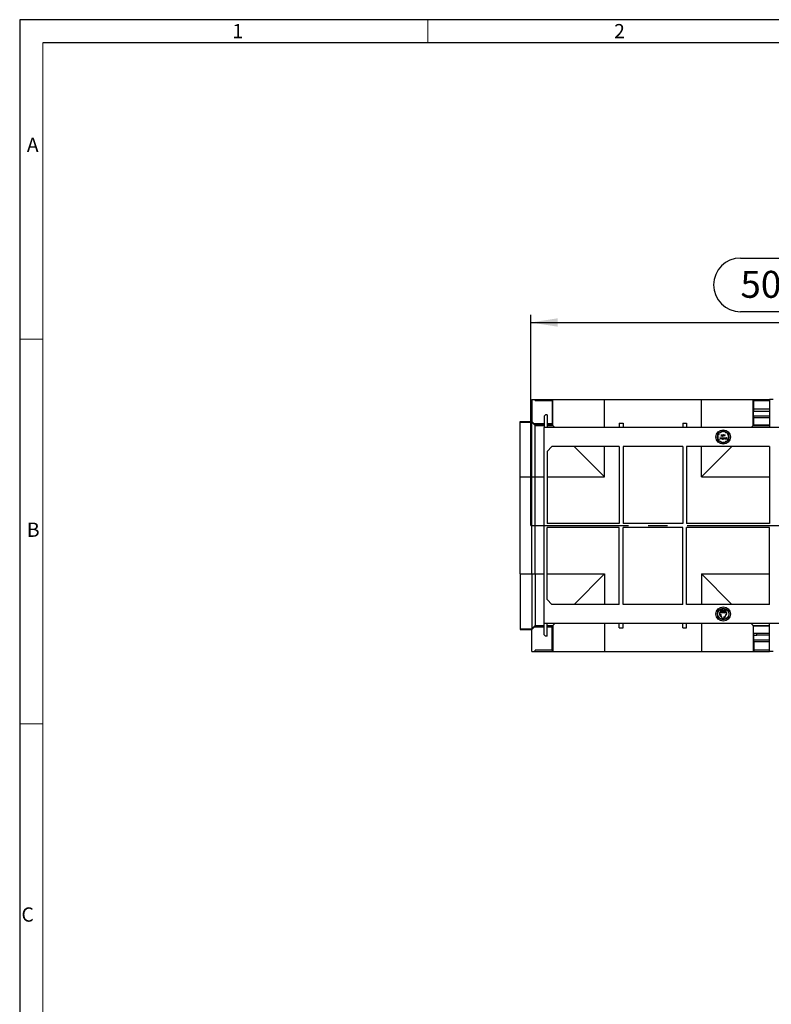
# Model space of a CAD drawing. Units: millimetres. Extents: x 56 to 3304, y 56 to 2320.
# Drawn here: x 56 to 837, y 1296 to 2320 of the extents above; entities that cross this region are included whole.
import ezdxf

# ---------------------------------------------------------------- set-up
doc = ezdxf.new("R2010")
doc.units = ezdxf.units.MM
doc.header["$LTSCALE"] = 8
doc.linetypes.add('CENTERX2', pattern=[20.32, 12.7, -2.54, 2.54, -2.54])
for name, color, linetype in [('HAURATON_CENTERLINE', 60, 'CENTERX2'), ('HAURATON_DIMENSIONING', 1, 'Continuous'), ('HAURATON_FRAME_LOGO', 1, 'Continuous')]:
    doc.layers.add(name, color=color, linetype=linetype)
doc.layers.add('HAURATON_PRODUCT_CONTOUR', color=7, linetype='Continuous', lineweight=25)
doc.styles.add('SLDTEXTSTYLE1', font='GOTHIC.TTF', dxfattribs={"width": 0.913})
doc.styles.add('SLDTEXTSTYLE2', font='ARIAL.TTF', dxfattribs={"width": 0.948})
doc.dimstyles.new('SLDDIMSTYLE0', dxfattribs={"dimtxt": 28, "dimasz": 28, "dimexe": 0, "dimexo": 0.0625, "dimgap": 7, "dimtad": 1, "dimdec": 0, "dimrnd": 1e-09, "dimzin": 12, "dimdsep": 46, "dimtxsty": 'SLDTEXTSTYLE2', "dimsah": 1, "dimcen": 0.09, "dimadec": 0, "dimazin": 3, "dimtfac": 1, "dimtdec": 0, "dimtofl": 0, "dimtmove": 0, "dimatfit": 3, "dimfxl": 1, "dimfrac": 2, "dimtolj": 1, "dimtzin": 12, "dimarcsym": 0})

# ---------------------------------------------------------------- blocks, each defined once
blk = doc.blocks.new('_D_7')
at = {"layer": 'HAURATON_DIMENSIONING'}
for p, q in [((805, 2072.2), (869.2, 2072.2)), ((869.2, 2016.4), (805, 2016.4)), ((587.1, 1794.2), (587.1, 2013.2)), ((1087.1, 1925.2), (1087.1, 2013.2)), ((587.1, 2005.2), (1087.1, 2005.2))]:
    blk.add_line(p, q, dxfattribs=at)
for centre, start, end in [((805, 2044.3), 90, 270), ((869.2, 2044.3), 270, 90)]:
    blk.add_arc(centre, 27.9, start, end, dxfattribs=at)
for points in [[(587.1, 2005.2), (615.1, 2000.9), (615.1, 2009.6)], [(1087.1, 2005.2), (1059.1, 2009.6), (1059.1, 2000.9)]]:
    blk.add_solid(points, dxfattribs=at)
at = {"layer": 'HAURATON_DIMENSIONING', "insert": (805, 2058.9), "char_height": 28, "attachment_point": 1, "style": 'SLDTEXTSTYLE2'}
blk.add_mtext('500', dxfattribs=at)

msp = doc.modelspace()

# ---------------------------------------------------------------- linework, layer by layer
at = {"layer": 'HAURATON_CENTERLINE'}
msp.add_line((587.1, 1794.2), (1587.1, 1794.2), dxfattribs=at)
at = {"layer": 'HAURATON_FRAME_LOGO'}
for p, q in [((3304, 2320), (56, 2320)), ((56, 2320), (56, 56)), ((3280, 2296), (80, 2296))]:
    msp.add_line(p, q, dxfattribs=at)
at = {"layer": 'HAURATON_FRAME_LOGO', "lineweight": 18}
for p, q in [((480, 2296), (480, 2320)), ((80, 2296), (80, 80)), ((80, 1988), (56, 1988)), ((56, 1588), (80, 1588))]:
    msp.add_line(p, q, dxfattribs=at)
at = {"layer": 'HAURATON_PRODUCT_CONTOUR'}
for p, q in [((588.1, 1925.2), (591.6, 1925.2)), ((588.1, 1925.2), (588.1, 1902.4)), ((591.6, 1925.2), (591.6, 1923.7)), ((591.6, 1925.2), (609.3, 1925.2)), ((609.3, 1923.7), (609.3, 1925.2)), ((609.3, 1925.2), (610.1, 1925.2)), ((610.1, 1925.2), (663.6, 1925.2)), ((610.1, 1898.2), (610.1, 1925.2)), ((663.6, 1925.2), (764.6, 1925.2)), ((663.6, 1896.2), (663.6, 1925.2)), ((764.6, 1925.2), (818.1, 1925.2)), ((764.6, 1896.2), (764.6, 1925.2)), ((818.1, 1925.2), (818.9, 1925.2)), ((818.1, 1898.2), (818.1, 1925.2)), ((818.9, 1923.7), (818.9, 1925.2)), ((818.9, 1925.2), (835.1, 1925.2)), ((839.1, 1925.2), (835.1, 1925.2)), ((835.1, 1925.2), (835.1, 1896.2)), ((609.4, 1923.7), (591.6, 1923.7)), ((609.4, 1923.7), (609.4, 1899.9)), ((835.1, 1915.2), (818.6, 1915.2)), ((818.8, 1915.2), (818.8, 1923.7)), ((835.1, 1923.7), (818.8, 1923.7)), ((601.1, 1907.7), (602.6, 1909.2)), ((601.1, 1907.7), (601.1, 1896.2)), ((604.1, 1909.2), (602.6, 1909.2)), ((604.1, 1909.2), (604.1, 1896.2)), ((818.6, 1898.8), (818.6, 1913.2)), ((818.6, 1913.2), (835.1, 1913.2)), ((819.1, 1908.2), (835.1, 1908.2)), ((819.1, 1906.2), (819.1, 1908.2)), ((819.1, 1898.6), (819.1, 1906.2)), ((835.1, 1906.2), (819.1, 1906.2)), ((576.1, 1902.4), (584.1, 1902.4)), ((576.1, 1901.7), (576.1, 1902.4)), ((576.1, 1844.7), (576.1, 1901.7)), ((576.1, 1901.7), (588.1, 1901.7)), ((584.1, 1902.4), (588.1, 1902.4)), ((584.1, 1902.4), (584.1, 1902.4)), ((588.1, 1901.7), (588.1, 1902.4)), ((588.1, 1902.4), (590.6, 1899.9)), ((588.1, 1902.4), (588.1, 1902.4)), ((588.1, 1844.7), (588.1, 1901.7)), ((588.1, 1901.7), (591.6, 1898.2)), ((601.1, 1899.9), (590.6, 1899.9)), ((591.6, 1898.2), (591.6, 1898.9)), ((591.6, 1898.9), (601.1, 1898.9)), ((591.6, 1844.7), (591.6, 1898.2)), ((591.6, 1898.2), (601.1, 1898.2)), ((1573.1, 1896.2), (601.1, 1896.2)), ((601.1, 1692.2), (601.1, 1896.2)), ((609.4, 1899.9), (604.1, 1899.9)), ((604.1, 1898.9), (609.4, 1898.9)), ((604.1, 1898.2), (610.1, 1898.2)), ((610.1, 1898.2), (609.4, 1898.9)), ((612.1, 1896.2), (610.1, 1898.2)), ((679.1, 1900.7), (683.1, 1900.7)), ((679.1, 1900.7), (679.1, 1896.2)), ((683.1, 1900.7), (683.1, 1896.2)), ((745.1, 1900.7), (749.1, 1900.7)), ((745.1, 1900.7), (745.1, 1896.2)), ((749.1, 1900.7), (749.1, 1896.2)), ((818.1, 1898.2), (816.1, 1896.2)), ((818.6, 1898.8), (818.1, 1898.2)), ((818.1, 1898.2), (835.1, 1898.2)), ((818.6, 1898.8), (819.1, 1898.8)), ((835.1, 1898.6), (819.1, 1898.6)), ((781.3, 1886.3), (782.1, 1886.3)), ((782.1, 1886.1), (781.3, 1886.1)), ((782.7, 1888.7), (782, 1889.1)), ((782, 1883.4), (782.7, 1883.8)), ((782.1, 1889.2), (782.8, 1888.8)), ((782.1, 1886.3), (782.1, 1886.1)), ((782.8, 1883.7), (782.1, 1883.3)), ((782.8, 1888.8), (782.7, 1888.7)), ((782.7, 1883.8), (782.8, 1883.7)), ((784.5, 1890.5), (784.1, 1891.2)), ((784.2, 1884.1), (784.4, 1885.6)), ((784.3, 1884.1), (784.2, 1884.1)), ((784.3, 1891.3), (784.7, 1890.6)), ((784.5, 1885.1), (784.3, 1884.1)), ((784.4, 1885.6), (784.4, 1885.6)), ((784.4, 1885.6), (785, 1884.3)), ((784.7, 1890.6), (784.5, 1890.5)), ((785, 1884.1), (784.5, 1885.1)), ((784.7, 1887.3), (784.8, 1887.4)), ((785, 1884.3), (785.6, 1885.6)), ((785.6, 1885.1), (785, 1884.1)), ((785, 1884.1), (785, 1884.1)), ((785.3, 1887.7), (785.3, 1888.7)), ((785.3, 1888.7), (785.4, 1888.7)), ((785.4, 1888.7), (785.4, 1887.7)), ((785.6, 1885.6), (785.6, 1885.6)), ((785.6, 1885.6), (785.8, 1884.1)), ((785.7, 1884.1), (785.6, 1885.1)), ((785.8, 1884.1), (785.7, 1884.1)), ((786.8, 1888.1), (786.8, 1888.3)), ((786.8, 1888.3), (786.9, 1888.3)), ((786.8, 1887.2), (786.8, 1887.4)), ((786.9, 1887.2), (786.8, 1887.2)), ((786.9, 1888.3), (786.9, 1887.2)), ((787, 1891.2), (787, 1892)), ((787, 1891.2), (787.2, 1891.2)), ((787.2, 1891.2), (787.2, 1892)), ((787.2, 1888.7), (787.4, 1888.7)), ((787.2, 1887.2), (787.2, 1888.7)), ((787.4, 1887.2), (787.2, 1887.2)), ((787.4, 1888.7), (787.4, 1888.1)), ((787.4, 1887.6), (787.4, 1887.2)), ((787.5, 1884.1), (787.5, 1885.2)), ((787.5, 1885.2), (787.6, 1885.2)), ((787.6, 1884.1), (787.5, 1884.1)), ((787.6, 1885.2), (787.6, 1885)), ((787.6, 1884.5), (787.6, 1884.1)), ((788, 1887.2), (788, 1887.7)), ((788.2, 1887.2), (788, 1887.2)), ((788.2, 1887.7), (788.2, 1887.2)), ((788.3, 1884.1), (788.3, 1884.6)), ((788.4, 1884.1), (788.3, 1884.1)), ((788.4, 1887.2), (788.4, 1888.3)), ((788.4, 1888.3), (788.6, 1888.3)), ((788.6, 1887.2), (788.4, 1887.2)), ((788.4, 1884.6), (788.4, 1884.1)), ((788.6, 1888.3), (788.6, 1888.1)), ((788.6, 1887.5), (788.6, 1887.2)), ((789, 1888.2), (788.9, 1888.1)), ((789.5, 1890.6), (789.9, 1891.3)), ((789.7, 1890.5), (789.5, 1890.6)), ((790.1, 1891.2), (789.7, 1890.5)), ((789.7, 1885.2), (789.9, 1885.2)), ((789.7, 1885), (789.7, 1885.2)), ((789.7, 1884.1), (789.7, 1884.3)), ((789.9, 1884.1), (789.7, 1884.1)), ((789.9, 1885.2), (789.9, 1884.1)), ((790.1, 1885), (790.1, 1885.2)), ((790.1, 1885.2), (790.3, 1885.2)), ((790.3, 1885), (790.1, 1885)), ((790.3, 1885.2), (790.3, 1885.6)), ((790.3, 1885.6), (790.4, 1885.6)), ((790.3, 1884.1), (790.3, 1885)), ((790.4, 1884.1), (790.3, 1884.1)), ((790.4, 1885.6), (790.4, 1885.2)), ((790.4, 1885.2), (790.6, 1885.2)), ((790.6, 1885), (790.4, 1885)), ((790.4, 1885), (790.4, 1884.1)), ((790.6, 1885.2), (790.6, 1885)), ((791.4, 1888.8), (792.1, 1889.2)), ((791.5, 1888.7), (791.4, 1888.8)), ((791.4, 1883.7), (791.5, 1883.8)), ((792.1, 1883.3), (791.4, 1883.7)), ((792.2, 1889.1), (791.5, 1888.7)), ((791.5, 1883.8), (792.2, 1883.4)), ((792.1, 1886.1), (792.1, 1886.3)), ((792.1, 1886.3), (792.9, 1886.3)), ((792.9, 1886.1), (792.1, 1886.1)), ((609.1, 1876.2), (604.1, 1871.2)), ((679.1, 1876.2), (609.1, 1876.2)), ((663.6, 1844.7), (632.1, 1876.2)), ((663.6, 1844.7), (663.6, 1876.2)), ((679.1, 1876.2), (679.1, 1796.2)), ((745.1, 1876.2), (683.1, 1876.2)), ((683.1, 1876.2), (683.1, 1796.2)), ((745.1, 1876.2), (745.1, 1796.2)), ((835.1, 1876.2), (749.1, 1876.2)), ((749.1, 1876.2), (749.1, 1796.2)), ((796.1, 1876.2), (764.6, 1844.7)), ((764.6, 1844.7), (764.6, 1876.2)), ((784.1, 1881.3), (784.5, 1882)), ((784.7, 1881.9), (784.3, 1881.2)), ((784.5, 1882), (784.7, 1881.9)), ((787, 1880.4), (787, 1881.2)), ((787, 1881.2), (787.2, 1881.2)), ((787.2, 1881.2), (787.2, 1880.4)), ((789.5, 1881.9), (789.7, 1882)), ((789.9, 1881.2), (789.5, 1881.9)), ((789.7, 1882), (790.1, 1881.3)), ((835.1, 1876.2), (835.1, 1796.2)), ((604.1, 1871.2), (604.1, 1796.2)), ((576.1, 1743.8), (576.1, 1844.7)), ((576.1, 1844.7), (588.1, 1844.7)), ((588.1, 1743.8), (588.1, 1844.7)), ((588.1, 1844.7), (591.6, 1844.7)), ((591.6, 1743.8), (591.6, 1844.7)), ((591.6, 1844.7), (601.1, 1844.7)), ((604.1, 1844.7), (663.6, 1844.7)), ((764.6, 1844.7), (835.1, 1844.7)), ((679.1, 1796.2), (604.1, 1796.2)), ((679.1, 1792.2), (604.1, 1792.2)), ((604.1, 1717.2), (604.1, 1792.2)), ((679.1, 1712.2), (679.1, 1792.2)), ((745.1, 1796.2), (683.1, 1796.2)), ((745.1, 1792.2), (683.1, 1792.2)), ((683.1, 1712.2), (683.1, 1792.2)), ((745.1, 1712.2), (745.1, 1792.2)), ((835.1, 1796.2), (749.1, 1796.2)), ((835.1, 1792.2), (749.1, 1792.2)), ((749.1, 1712.2), (749.1, 1792.2)), ((835.1, 1712.2), (835.1, 1792.2)), ((576.1, 1743.8), (576.1, 1686.8)), ((576.1, 1743.8), (588.1, 1743.8)), ((588.1, 1743.8), (588.1, 1686.8)), ((588.1, 1743.8), (591.6, 1743.8)), ((591.6, 1743.8), (591.6, 1690.3)), ((591.6, 1743.8), (601.1, 1743.8)), ((604.1, 1743.8), (663.6, 1743.8)), ((663.6, 1743.8), (632.1, 1712.2)), ((663.6, 1743.8), (663.6, 1712.2)), ((796.1, 1712.2), (764.6, 1743.8)), ((764.6, 1743.8), (764.6, 1712.2)), ((764.6, 1743.8), (835.1, 1743.8)), ((609.1, 1712.2), (604.1, 1717.2)), ((679.1, 1712.2), (609.1, 1712.2)), ((745.1, 1712.2), (683.1, 1712.2)), ((835.1, 1712.2), (749.1, 1712.2)), ((783.3, 1702.5), (783.6, 1702.1)), ((783.7, 1702.2), (783.5, 1702.6)), ((784.1, 1700.1), (783.6, 1702.1)), ((785.2, 1700.7), (783.7, 1702.2)), ((787.6, 1703.9), (784.1, 1703.9)), ((784.1, 1703.7), (787.6, 1703.7)), ((784.1, 1700.1), (784.6, 1700.4)), ((784.3, 1706.4), (785.1, 1705.8)), ((784.3, 1706.2), (784.3, 1706.4)), ((784.9, 1705.7), (784.3, 1706.2)), ((784.3, 1705.2), (784.9, 1705.7)), ((785.1, 1705.6), (784.3, 1704.9)), ((784.3, 1704.9), (784.3, 1705.2)), ((784.6, 1700.4), (786.3, 1697.3)), ((784.7, 1700.5), (785.2, 1700.7)), ((786.5, 1697.4), (784.7, 1700.5)), ((785.1, 1705.8), (785.1, 1705.6)), ((785.2, 1704.6), (785.2, 1704.9)), ((785.2, 1704.9), (785.6, 1704.9)), ((785.7, 1704.6), (785.2, 1704.6)), ((785.6, 1704.9), (785.6, 1705.4)), ((785.8, 1705.6), (785.7, 1704.6)), ((785.9, 1706.1), (785.8, 1706.1)), ((786.7, 1705.8), (787, 1705.8)), ((786.7, 1705.6), (786.7, 1705.8)), ((787, 1705.6), (786.7, 1705.6)), ((787, 1706.3), (787.1, 1706.3)), ((787, 1705.8), (787, 1706.3)), ((787, 1705), (787, 1705.6)), ((787.1, 1705), (787, 1705)), ((787.1, 1706.3), (787.1, 1705.8)), ((787.1, 1705.8), (787.4, 1705.8)), ((787.4, 1705.6), (787.1, 1705.6)), ((787.1, 1705.6), (787.1, 1705)), ((787.4, 1705.8), (787.4, 1705.6)), ((787.6, 1706.4), (787.6, 1706.6)), ((787.6, 1706.6), (788.2, 1706.6)), ((788, 1706.4), (787.6, 1706.4)), ((787.6, 1703.9), (787.6, 1704.4)), ((787.6, 1704.4), (789.6, 1703.9)), ((789.6, 1703.7), (787.6, 1703.2)), ((787.6, 1703.2), (787.6, 1703.7)), ((787.8, 1705.9), (788, 1706.4)), ((788.2, 1706.6), (787.9, 1705.8)), ((787.9, 1697.9), (788.5, 1699.8)), ((788.1, 1705.3), (788.2, 1705.3)), ((788.1, 1697.8), (789.6, 1699.2)), ((788.5, 1699.8), (788.9, 1699.6)), ((790.7, 1702.6), (788.9, 1699.6)), ((789.1, 1705.8), (789.8, 1706.4)), ((789.1, 1705.5), (789.1, 1705.8)), ((789.8, 1704.9), (789.1, 1705.5)), ((789.1, 1699.5), (790.9, 1702.5)), ((789.1, 1699.5), (789.6, 1699.2)), ((789.8, 1706.2), (789.2, 1705.7)), ((789.2, 1705.7), (789.8, 1705.2)), ((790.1, 1703.9), (789.6, 1703.9)), ((789.6, 1703.7), (790.1, 1703.7)), ((789.8, 1706.4), (789.8, 1706.2)), ((789.8, 1705.2), (789.8, 1704.9)), ((588.1, 1686.8), (591.6, 1690.3)), ((591.6, 1690.3), (591.6, 1689.6)), ((591.6, 1690.3), (601.1, 1690.3)), ((591.6, 1689.6), (601.1, 1689.6)), ((1573.1, 1692.2), (601.1, 1692.2)), ((601.1, 1680.7), (601.1, 1692.2)), ((604.1, 1679.2), (604.1, 1692.2)), ((604.1, 1690.3), (610.1, 1690.3)), ((604.1, 1689.6), (609.4, 1689.6)), ((610.1, 1690.3), (609.4, 1689.6)), ((612.1, 1692.2), (610.1, 1690.3)), ((610.1, 1690.3), (610.1, 1663.2)), ((663.6, 1692.2), (663.6, 1663.2)), ((679.1, 1687.7), (679.1, 1692.2)), ((683.1, 1687.7), (683.1, 1692.2)), ((745.1, 1687.7), (745.1, 1692.2)), ((749.1, 1687.7), (749.1, 1692.2)), ((764.6, 1692.2), (764.6, 1663.2)), ((787.7, 1697.4), (787.9, 1697.9)), ((787.9, 1697.3), (788.1, 1697.8)), ((818.1, 1690.3), (816.1, 1692.2)), ((818.4, 1689.9), (818.1, 1690.3)), ((818.1, 1690.3), (818.1, 1663.2)), ((818.1, 1690.3), (835.1, 1690.3)), ((818.4, 1689.9), (818.4, 1682.4)), ((818.4, 1689.9), (835.1, 1689.9)), ((835.1, 1663.2), (835.1, 1692.2)), ((576.1, 1686.8), (576.1, 1686.1)), ((576.1, 1686.8), (588.1, 1686.8)), ((576.1, 1686.1), (584.1, 1686.1)), ((584.1, 1686.1), (588.1, 1686.1)), ((584.1, 1686.1), (584.1, 1686.1)), ((588.1, 1686.1), (590.6, 1688.6)), ((588.1, 1686.8), (588.1, 1686.1)), ((588.1, 1686.1), (588.1, 1686.1)), ((588.1, 1663.2), (588.1, 1686.1)), ((601.1, 1688.6), (590.6, 1688.6)), ((601.1, 1680.7), (602.6, 1679.2)), ((604.1, 1679.2), (602.6, 1679.2)), ((609.4, 1688.6), (604.1, 1688.6)), ((609.4, 1664.7), (609.4, 1688.6)), ((679.1, 1687.7), (683.1, 1687.7)), ((745.1, 1687.7), (749.1, 1687.7)), ((818.6, 1680.3), (818.6, 1675.2)), ((822.1, 1680.2), (822.1, 1682.2)), ((822.1, 1682.2), (835.1, 1682.2)), ((835.1, 1680.2), (822.1, 1680.2)), ((818.6, 1675.2), (835.1, 1675.2)), ((835.1, 1673.2), (818.6, 1673.2)), ((818.8, 1673.2), (818.8, 1664.7)), ((588.1, 1663.2), (591.6, 1663.2)), ((609.4, 1664.7), (591.6, 1664.7)), ((591.6, 1663.2), (591.6, 1664.7)), ((591.6, 1663.2), (609.3, 1663.2)), ((609.3, 1664.7), (609.3, 1663.2)), ((609.3, 1663.2), (610.1, 1663.2)), ((610.1, 1663.2), (663.6, 1663.2)), ((663.6, 1663.2), (764.6, 1663.2)), ((764.6, 1663.2), (818.1, 1663.2)), ((818.1, 1663.2), (818.9, 1663.2)), ((835.1, 1664.7), (818.8, 1664.7)), ((818.9, 1664.7), (818.9, 1663.2)), ((818.9, 1663.2), (835.1, 1663.2)), ((839.1, 1663.2), (835.1, 1663.2))]:
    msp.add_line(p, q, dxfattribs=at)
at = {"layer": 'HAURATON_PRODUCT_CONTOUR', "flags": 128}
for points in [[(784.8, 1887.4), (784.9, 1887.3), (785, 1887.3)], [(785, 1887.3), (785.1, 1887.3), (785.1, 1887.3)], [(785.4, 1887.7), (785.4, 1887.3), (785.3, 1887.2), (785.3, 1887.2), (785.1, 1887.1)], [(785.1, 1887.3), (785.2, 1887.3), (785.2, 1887.3), (785.3, 1887.4), (785.3, 1887.4), (785.3, 1887.7)], [(786.1, 1884.6), (786.1, 1884.8), (786.2, 1885)], [(786.2, 1885), (786.4, 1885.1), (786.6, 1885.2)], [(786.3, 1888.3), (786.6, 1888.2), (786.8, 1888.1)], [(786.8, 1887.4), (786.5, 1887.2), (786.3, 1887.1)], [(786.6, 1885.2), (786.9, 1885.1), (787.1, 1885)], [(787.1, 1885), (787.2, 1884.8), (787.2, 1884.6)], [(787.4, 1888.1), (787.6, 1888.2), (787.8, 1888.3)], [(787.4, 1887.9), (787.4, 1887.7), (787.4, 1887.6)], [(787.6, 1885), (787.8, 1885.1), (788, 1885.2)], [(787.6, 1884.8), (787.6, 1884.6), (787.6, 1884.5)], [(787.8, 1888.3), (787.9, 1888.3), (788, 1888.2), (788.1, 1888.1), (788.2, 1887.7)], [(788, 1887.7), (788, 1887.8), (788, 1887.9)], [(788, 1885.2), (788.2, 1885.2), (788.3, 1885.1), (788.4, 1885), (788.4, 1884.6)], [(788.3, 1884.8), (788.2, 1884.9), (788.2, 1885), (788, 1885)], [(788.3, 1884.6), (788.3, 1884.7), (788.3, 1884.8)], [(788.6, 1887.9), (788.6, 1887.7), (788.6, 1887.5)], [(788.9, 1888.1), (788.9, 1888.1), (788.8, 1888.1)], [(788.9, 1888.3), (788.9, 1888.3), (789, 1888.2)], [(789.3, 1885.2), (789.6, 1885.1), (789.7, 1885)], [(789.7, 1884.3), (789.5, 1884.1), (789.3, 1884)], [(785.2, 1706), (785.3, 1706.4), (785.4, 1706.6), (785.5, 1706.7), (785.6, 1706.7)], [(785.5, 1705.3), (785.4, 1705.4), (785.4, 1705.4), (785.3, 1705.6), (785.2, 1706)], [(785.6, 1706.5), (785.5, 1706.5), (785.4, 1706.4), (785.4, 1706.3), (785.3, 1706)], [(785.3, 1706), (785.4, 1705.7), (785.4, 1705.6), (785.5, 1705.6), (785.5, 1705.5)], [(785.5, 1705.5), (785.7, 1705.6), (785.8, 1705.6)], [(785.6, 1705.4), (785.6, 1705.3), (785.5, 1705.3)], [(785.6, 1706.7), (785.6, 1706.7), (785.7, 1706.6), (785.8, 1706.5), (785.9, 1706.1)], [(785.8, 1706.1), (785.7, 1706.4), (785.7, 1706.4), (785.6, 1706.5), (785.6, 1706.5)], [(786, 1705.6), (786, 1706.2), (786.1, 1706.5), (786.2, 1706.6), (786.2, 1706.7), (786.3, 1706.7)], [(786.3, 1704.6), (786.2, 1704.6), (786.2, 1704.7), (786.1, 1704.8), (786, 1705.1), (786, 1705.6)], [(786.3, 1706.5), (786.2, 1706.5), (786.2, 1706.4), (786.2, 1706.4), (786.1, 1706.2)], [(786.1, 1706.2), (786.1, 1705.9), (786.1, 1705.6)], [(786.1, 1705.6), (786.1, 1705.2), (786.1, 1705), (786.2, 1704.9), (786.2, 1704.8), (786.3, 1704.8)], [(786.3, 1706.7), (786.4, 1706.7), (786.4, 1706.6), (786.5, 1706.5), (786.6, 1706.2), (786.6, 1705.6)], [(786.5, 1705.6), (786.5, 1706.1), (786.4, 1706.3), (786.4, 1706.4), (786.4, 1706.5), (786.3, 1706.5)], [(786.3, 1704.8), (786.4, 1704.8), (786.4, 1704.9), (786.4, 1705), (786.5, 1705.2), (786.5, 1705.6)], [(786.6, 1705.6), (786.6, 1705.1), (786.5, 1704.8), (786.4, 1704.7), (786.4, 1704.6), (786.3, 1704.6)], [(787.9, 1704.6), (787.8, 1704.6), (787.7, 1704.7), (787.6, 1704.8), (787.6, 1705.2)], [(787.7, 1705.2), (787.7, 1705), (787.8, 1704.9), (787.8, 1704.8), (787.9, 1704.8)], [(788.2, 1705.3), (788.1, 1704.9), (788, 1704.7), (788, 1704.6), (787.9, 1704.6)], [(787.9, 1704.8), (787.9, 1704.8), (788, 1704.9), (788.1, 1705), (788.1, 1705.3)], [(788.3, 1705.6), (788.4, 1706.2), (788.4, 1706.5), (788.5, 1706.6), (788.6, 1706.7), (788.7, 1706.7)], [(788.7, 1704.6), (788.6, 1704.6), (788.5, 1704.7), (788.4, 1704.8), (788.4, 1705.1), (788.3, 1705.6)], [(788.5, 1706.2), (788.4, 1705.9), (788.4, 1705.6)], [(788.4, 1705.6), (788.5, 1705.2), (788.5, 1705), (788.6, 1704.9), (788.6, 1704.8), (788.7, 1704.8)], [(788.7, 1706.5), (788.6, 1706.5), (788.6, 1706.4), (788.5, 1706.4), (788.5, 1706.2)], [(788.7, 1706.7), (788.7, 1706.7), (788.8, 1706.6), (788.9, 1706.5), (789, 1706.2), (789, 1705.6)], [(788.9, 1705.6), (788.9, 1706.1), (788.8, 1706.3), (788.8, 1706.4), (788.7, 1706.5), (788.7, 1706.5)], [(788.7, 1704.8), (788.7, 1704.8), (788.8, 1704.9), (788.8, 1705), (788.9, 1705.2), (788.9, 1705.6)], [(789, 1705.6), (789, 1705.1), (788.9, 1704.8), (788.8, 1704.7), (788.7, 1704.6), (788.7, 1704.6)]]:
    msp.add_lwpolyline(points, dxfattribs=at)
at = {"layer": 'HAURATON_PRODUCT_CONTOUR'}
for centre, radius in [((787.1, 1886.2), 7.5), ((787.1, 1886.2), 6), ((787.1, 1702.2), 7.5), ((787.1, 1702.2), 6), ((787.1, 1702.2), 5.8)]:
    msp.add_circle(centre, radius, dxfattribs=at)
for centre, radius, start, end in [((787.1, 1886.2), 5.8, 150.9879, 179.0121), ((787.1, 1886.2), 5.8, 180.9879, 209.0121), ((787.1, 1886.2), 5.8, 120.9879, 149.0121), ((787.1, 1886.2), 5.8, 90.9879, 119.0121), ((785.1, 1887.6), 0.513, 221.4269, 267.4397), ((786.3, 1887.7), 0.567, 89.1675, 179.6848), ((786.3, 1887.7), 0.566, 179.5102, 270.6104), ((786.3, 1887.7), 0.436, 89.0255, 179.4383), ((786.3, 1887.7), 0.44, 180.7567, 270.2261), ((786.6, 1884.6), 0.558, 179.3211, 271.0439), ((786.6, 1884.6), 0.432, 89.9715, 180.5434), ((786.6, 1884.6), 0.425, 179.498, 271.0216), ((786.3, 1887.7), 0.43, 359.3057, 91.5582), ((786.3, 1887.7), 0.428, 268.0547, 0.2892), ((786.6, 1884.6), 0.433, 359.479, 90.0061), ((786.7, 1884.6), 0.557, 268.9481, 0.8083), ((786.7, 1884.6), 0.425, 268.9966, 0.4838), ((787.1, 1886.2), 5.8, 60.9879, 89.0121), ((787.8, 1887.8), 0.39, 90.6921, 165.1473), ((788, 1884.7), 0.391, 90.6686, 165.1261), ((787.8, 1887.9), 0.268, 11.1181, 94.3106), ((788.9, 1888), 0.31, 92.6755, 155.3853), ((788.9, 1887.9), 0.262, 99.4964, 175.1273), ((789.3, 1884.6), 0.567, 89.1672, 179.6851), ((789.3, 1884.6), 0.566, 179.5099, 270.6107), ((789.3, 1884.6), 0.436, 89.0278, 179.436), ((789.3, 1884.6), 0.44, 180.7587, 270.2241), ((789.3, 1884.6), 0.43, 359.3052, 91.5588), ((789.3, 1884.6), 0.428, 268.056, 0.2879), ((787.1, 1886.2), 5.8, 30.9879, 59.0121), ((787.1, 1886.2), 5.8, 0.9879, 29.0121), ((787.1, 1886.2), 5.8, 330.9879, 359.0121), ((787.1, 1886.2), 5.8, 210.9879, 239.0121), ((787.1, 1886.2), 5.8, 240.9879, 269.0121), ((787.1, 1886.2), 5.8, 270.9879, 299.0121), ((787.1, 1886.2), 5.8, 300.9879, 329.0121), ((784.1, 1703), 0.9, 90, 210), ((784.1, 1703), 0.7, 90, 210), ((789.4, 1705.1), 1.81, 153.6994, 177.4966), ((789.1, 1705.1), 1.43, 151.0836, 176.8279), ((790.1, 1703), 0.9, 330, 90), ((790.1, 1703), 0.7, 330, 90), ((787.1, 1697.8), 0.9, 210, 330), ((787.1, 1697.8), 0.7, 210, 330), ((901.4, 1681.9), 82.9, 179.7069, 181.0915), ((822.1, 1745.2), 63, 266.6604, 270), ((822.1, 1745.2), 65, 266.7756, 270)]:
    msp.add_arc(centre, radius, start, end, dxfattribs=at)
for centre, major_axis, ratio, start_param, end_param in [((818.6, 1913.2), (0, 2), 0.006981, 0, 1.570796), ((590.6, 1899.9), (1.02, -1), 0.00349, 0.003435, 1.56725), ((609.4, 1899.9), (0, 1), 0.006981, 1.570796, 3.134611), ((590.6, 1688.6), (1.02, 1), 0.00349, 4.715935, 6.27975), ((609.4, 1688.6), (0, 1), 0.006981, 0.006981, 1.570796), ((818.6, 1675.2), (0, 2), 0.006981, 1.570796, 3.141593)]:
    msp.add_ellipse(centre, major_axis=major_axis, ratio=ratio, start_param=start_param, end_param=end_param, dxfattribs=at)

# ---------------------------------------------------------------- texts
at = {"layer": 'HAURATON_FRAME_LOGO', "char_height": 14.8, "attachment_point": 1, "style": 'SLDTEXTSTYLE1'}
for s, insert in [('1', (277.1, 2315.5)), ('2', (673.7, 2315.5)), ('A', (63.4, 2197.2)), ('B', (63.4, 1797.2)), ('C', (57.8, 1397.2))]:
    msp.add_mtext(s, dxfattribs=dict(at, insert=insert))

# ---------------------------------------------------------------- dimensions: what is measured, and where the dimension line sits
at = {"layer": 'HAURATON_DIMENSIONING'}
dim = msp.add_linear_dim(base=(1087.1, 2005.2), p1=(587.1, 1794.2), p2=(1087.1, 1925.2), dimstyle='SLDDIMSTYLE0', dxfattribs=at)
dim.commit()
dim.dimension.update_dxf_attribs({"geometry": '_D_7', "text_midpoint": (837.1, 2005.2), "dimtype": 160})

doc.saveas('drawing.dxf')
